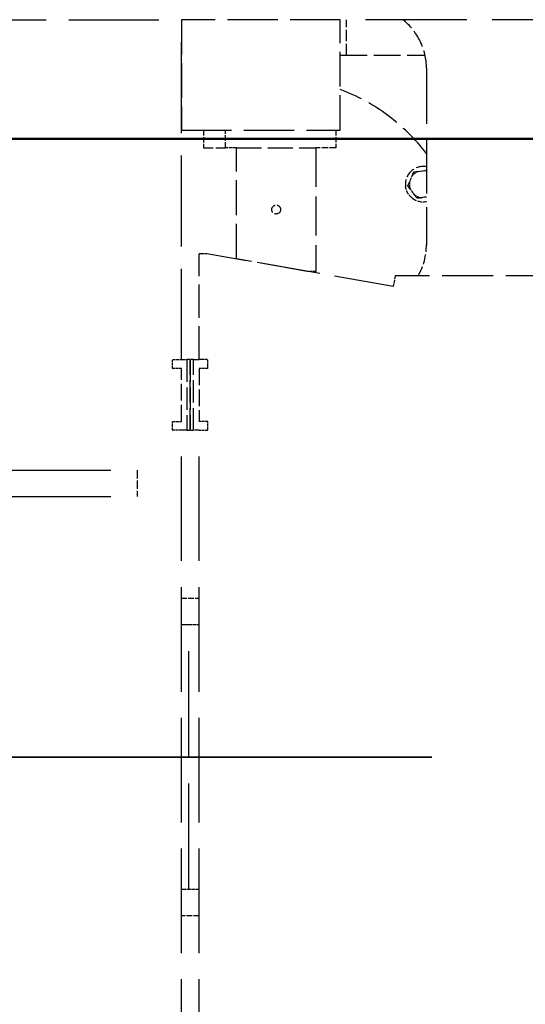
# Model space of a CAD drawing. Units: millimetres. Extents: x 0 to 47560, y 0 to 33640.
# Drawn here: x 24638 to 25211, y 13162 to 14277 of the extents above; entities that cross this region are included whole.
import ezdxf

# ---------------------------------------------------------------- set-up
doc = ezdxf.new("R2010")
doc.units = ezdxf.units.MM
doc.header["$LTSCALE"] = 40
for name, pattern in [('AM_ISO08W050', [18, 12, -1.5, 3, -1.5]), ('CHAIN', [0.3543, 0.2362, -0.0295, 0.0591, -0.0295]), ('DASHED', [0.2068, 0.1655, -0.0413]), ('LONG_DASH_DOTTED', [0.3001, 0.2362, -0.0295, 0.0049, -0.0295])]:
    doc.linetypes.add(name, pattern=pattern)
for name, color, linetype, lineweight in [('AM_0', 7, 'Continuous', 50), ('AM_7', 4, 'AM_ISO08W050', 25), ('Linee di vista in sezione(simac)', 1, 'LONG_DASH_DOTTED', 35), ('Linee nascoste(simac)', 8, 'DASHED', 25)]:
    doc.layers.add(name, color=color, linetype=linetype, lineweight=lineweight)

# ---------------------------------------------------------------- blocks, each defined once
blk = doc.blocks.new('SezioneConv2d0')
at = {"layer": 'Linee di vista in sezione(simac)', "linetype": 'CHAIN', "ltscale": 23.500732}
blk.add_line((405.579, 336.052), (935.663, 336.052), dxfattribs=at)

msp = doc.modelspace()

# ---------------------------------------------------------------- linework, layer by layer
at = {"layer": 'AM_0'}
msp.add_line((18326.11286, 14142.0882), (25826.11286, 14142.0882), dxfattribs=at)
at = {"layer": 'AM_7', "ltscale": 23.990969}
msp.add_line((37090.79366, 13442.0882), (16000.58909, 13442.0882), dxfattribs=at)
at = {"layer": 'Linee nascoste(simac)', "ltscale": 15.413443}
msp.add_line((24566.11286, 14277.0882), (24821.11286, 14277.0882), dxfattribs=at)
at = {"layer": 'Linee nascoste(simac)', "ltscale": 15.514184}
msp.add_line((24821.11286, 13892.0882), (24821.11286, 14277.0882), dxfattribs=at)
at = {"layer": 'Linee nascoste(simac)', "ltscale": 8.56689}
for p, q in [((25001.11286, 14277.0882), (24821.11286, 14277.0882)), ((24821.11286, 14152.0882), (25001.11286, 14152.0882))]:
    msp.add_line(p, q, dxfattribs=at)
at = {"layer": 'Linee nascoste(simac)', "ltscale": 5.949199}
for p, q in [((24821.11286, 14277.0882), (24821.11286, 14152.0882)), ((25001.11286, 14152.0882), (25001.11286, 14277.0882))]:
    msp.add_line(p, q, dxfattribs=at)
at = {"layer": 'Linee nascoste(simac)', "ltscale": 17.32753}
msp.add_line((25431.11286, 14277.0882), (25001.11286, 14277.0882), dxfattribs=at)
at = {"layer": 'Linee nascoste(simac)', "ltscale": 1.903676}
msp.add_line((25008.11286, 14237.0882), (25008.11286, 14277.0882), dxfattribs=at)
at = {"layer": 'Linee nascoste(simac)', "ltscale": 4.562963}
msp.add_line((25001.11286, 14237.0882), (25096.98683, 14237.0882), dxfattribs=at)
at = {"layer": 'Linee nascoste(simac)', "ltscale": 9.518778}
msp.add_line((25098.61286, 14222.0882), (25098.61286, 14022.0882), dxfattribs=at)
at = {"layer": 'Linee nascoste(simac)', "ltscale": 0.951788}
for p, q in [((24846.11286, 14152.0882), (24846.11286, 14132.0882)), ((24871.11286, 14132.0882), (24871.11286, 14152.0882)), ((24996.11286, 14152.0882), (24996.11286, 14132.0882)), ((24821.11286, 13622.0882), (24841.11286, 13622.0882)), ((24841.11286, 13262.0882), (24821.11286, 13262.0882))]:
    msp.add_line(p, q, dxfattribs=at)
at = {"layer": 'Linee nascoste(simac)', "ltscale": 1.682616}
msp.add_line((24846.11286, 14132.0882), (24871.11286, 14132.0882), dxfattribs=at)
at = {"layer": 'Linee nascoste(simac)', "ltscale": 0.589009}
msp.add_line((24883.49056, 14132.0882), (24871.11286, 14132.0882), dxfattribs=at)
at = {"layer": 'Linee nascoste(simac)', "ltscale": 5.991741}
msp.add_line((24883.49056, 14006.19436), (24883.49056, 14132.0882), dxfattribs=at)
at = {"layer": 'Linee nascoste(simac)', "ltscale": 4.283395}
msp.add_line((24883.49056, 14132.0882), (24973.49056, 14132.0882), dxfattribs=at)
at = {"layer": 'Linee nascoste(simac)', "ltscale": 6.663115}
msp.add_line((24973.49056, 14132.0882), (24973.49056, 13992.0882), dxfattribs=at)
at = {"layer": 'Linee nascoste(simac)', "ltscale": 1.076595}
msp.add_line((24996.11286, 14132.0882), (24973.49056, 14132.0882), dxfattribs=at)
at = {"layer": 'Linee nascoste(simac)', "ltscale": 0.371624}
for p, q in [((25088.96456, 14105.20163), (25096.70825, 14106.21911)), ((25079.43844, 14092.97448), (25082.42913, 14100.18945)), ((25085.26441, 14078.61105), (25080.51141, 14084.80854))]:
    msp.add_line(p, q, dxfattribs=at)
at = {"layer": 'Linee nascoste(simac)', "ltscale": 0.275443}
msp.add_line((25098.61286, 14076.21151), (25092.8728, 14075.45729), dxfattribs=at)
at = {"layer": 'Linee nascoste(simac)', "ltscale": 5.711227}
msp.add_line((24841.11286, 13892.0882), (24841.11286, 14012.0882), dxfattribs=at)
at = {"layer": 'Linee nascoste(simac)', "ltscale": 0.425968}
msp.add_line((24850.06492, 14012.0882), (24841.11286, 14012.0882), dxfattribs=at)
at = {"layer": 'Linee nascoste(simac)', "ltscale": 10.192192}
msp.add_line((25060.96054, 13974.90162), (24850.06492, 14012.0882), dxfattribs=at)
at = {"layer": 'Linee nascoste(simac)', "ltscale": 3.866189}
msp.add_line((24963.49056, 13992.0882), (24883.49056, 14006.19436), dxfattribs=at)
at = {"layer": 'Linee nascoste(simac)', "ltscale": 0.475844}
for p, q in [((24973.49056, 13992.0882), (24963.49056, 13992.0882)), ((24851.11286, 13882.0882), (24841.11286, 13882.0882)), ((24851.11286, 13822.0882), (24841.11286, 13822.0882))]:
    msp.add_line(p, q, dxfattribs=at)
at = {"layer": 'Linee nascoste(simac)', "ltscale": 0.588861}
msp.add_line((25063.10936, 13987.0882), (25060.96054, 13974.90162), dxfattribs=at)
at = {"layer": 'Linee nascoste(simac)', "ltscale": 8.70984}
msp.add_line((25246.11286, 13987.0882), (25063.10936, 13987.0882), dxfattribs=at)
at = {"layer": 'Linee nascoste(simac)', "ltscale": 0.42825}
for p, q in [((24811.11286, 13882.5882), (24811.11286, 13891.5882)), ((24850.11286, 13892.0882), (24841.11286, 13892.0882)), ((24851.11286, 13882.0882), (24851.11286, 13891.0882)), ((24811.11286, 13812.5882), (24811.11286, 13821.5882)), ((24851.11286, 13813.0882), (24851.11286, 13822.0882)), ((24841.11286, 13812.0882), (24850.11286, 13812.0882))]:
    msp.add_line(p, q, dxfattribs=at)
at = {"layer": 'Linee nascoste(simac)', "ltscale": 0.452047}
for p, q in [((24811.61286, 13892.0882), (24821.11286, 13892.0882)), ((24821.11286, 13882.0882), (24811.61286, 13882.0882)), ((24811.61286, 13822.0882), (24821.11286, 13822.0882)), ((24821.11286, 13812.0882), (24811.61286, 13812.0882))]:
    msp.add_line(p, q, dxfattribs=at)
at = {"layer": 'Linee nascoste(simac)', "ltscale": 0.302614}
for p, q in [((24821.11286, 13892.0882), (24827.47316, 13892.0882)), ((24834.75256, 13892.0882), (24841.11286, 13892.0882)), ((24827.47316, 13812.0882), (24821.11286, 13812.0882)), ((24841.11286, 13812.0882), (24834.75256, 13812.0882))]:
    msp.add_line(p, q, dxfattribs=at)
at = {"layer": 'Linee nascoste(simac)', "ltscale": 0.506389}
for p, q in [((24831.11286, 13892.0882), (24827.47316, 13892.0882)), ((24827.47316, 13812.0882), (24831.11286, 13812.0882))]:
    msp.add_line(p, q, dxfattribs=at)
at = {"layer": 'Linee nascoste(simac)', "ltscale": 3.807451}
for p, q in [((24827.47316, 13892.0882), (24827.47316, 13812.0882)), ((24831.11286, 13812.0882), (24831.11286, 13892.0882)), ((24834.75256, 13812.0882), (24834.75256, 13892.0882))]:
    msp.add_line(p, q, dxfattribs=at)
at = {"layer": 'Linee nascoste(simac)', "ltscale": 0.146971}
for p, q in [((24832.11286, 13892.0882), (24831.11286, 13891.0882)), ((24831.11286, 13813.0882), (24832.11286, 13812.0882))]:
    msp.add_line(p, q, dxfattribs=at)
at = {"layer": 'Linee nascoste(simac)', "ltscale": 3.712262}
msp.add_line((24831.11286, 13891.0882), (24831.11286, 13813.0882), dxfattribs=at)
at = {"layer": 'Linee nascoste(simac)', "ltscale": 0.367232}
for p, q in [((24834.75256, 13892.0882), (24832.11286, 13892.0882)), ((24832.11286, 13812.0882), (24834.75256, 13812.0882))]:
    msp.add_line(p, q, dxfattribs=at)
at = {"layer": 'Linee nascoste(simac)', "ltscale": 0.067209}
for p, q in [((24850.11286, 13892.0882), (24851.11286, 13891.0882)), ((24851.11286, 13813.0882), (24850.11286, 13812.0882))]:
    msp.add_line(p, q, dxfattribs=at)
at = {"layer": 'Linee nascoste(simac)', "ltscale": 2.855563}
for p, q in [((24821.11286, 13822.0882), (24821.11286, 13882.0882)), ((24841.11286, 13882.0882), (24841.11286, 13822.0882))]:
    msp.add_line(p, q, dxfattribs=at)
at = {"layer": 'Linee nascoste(simac)', "ltscale": 17.891684}
for p, q in [((24821.11286, 13072.0882), (24821.11286, 13812.0882)), ((24841.11286, 13072.0882), (24841.11286, 13812.0882))]:
    msp.add_line(p, q, dxfattribs=at)
at = {"layer": 'Linee nascoste(simac)', "ltscale": 18.133463}
for p, q in [((23571.11286, 13767.0882), (24771.11286, 13767.0882)), ((23571.11286, 13737.0882), (24771.11286, 13737.0882)), ((24829.70276, 13292.0882), (24829.70276, 13592.0882))]:
    msp.add_line(p, q, dxfattribs=at)
at = {"layer": 'Linee nascoste(simac)', "ltscale": 1.427732}
msp.add_line((24771.11286, 13767.0882), (24771.11286, 13737.0882), dxfattribs=at)
at = {"layer": 'Linee nascoste(simac)', "ltscale": 0.170759}
for p, q in [((24821.11286, 13592.0882), (24824.70276, 13592.0882)), ((24824.70276, 13292.0882), (24821.11286, 13292.0882))]:
    msp.add_line(p, q, dxfattribs=at)
at = {"layer": 'Linee nascoste(simac)', "ltscale": 0.373705}
for p, q in [((24824.70276, 13592.0882), (24829.70276, 13592.0882)), ((24829.70276, 13292.0882), (24824.70276, 13292.0882))]:
    msp.add_line(p, q, dxfattribs=at)
at = {"layer": 'Linee nascoste(simac)', "ltscale": 0.542957}
for p, q in [((24829.70276, 13592.0882), (24841.11286, 13592.0882)), ((24841.11286, 13292.0882), (24829.70276, 13292.0882))]:
    msp.add_line(p, q, dxfattribs=at)
at = {"layer": 'Linee nascoste(simac)', "ltscale": 1.510971}
msp.add_circle((24928.49056, 14062.0882), 5.053, dxfattribs=at)
at = {"layer": 'Linee nascoste(simac)', "ltscale": 3.011173}
msp.add_arc((25028.61286, 14222.0882), 70, 0, 51.7867893, dxfattribs=at)
at = {"layer": 'Linee nascoste(simac)', "ltscale": 5.8572}
msp.add_arc((24923.75051, 13992.0882), 220, 37.36090385, 69.41190994, dxfattribs=at)
at = {"layer": 'Linee nascoste(simac)', "ltscale": 1.809782}
msp.add_arc((25094.79052, 14090.8382), 20, 78.98203084, 187.92196788, dxfattribs=at)
at = {"layer": 'Linee nascoste(simac)', "ltscale": 0.092211}
msp.add_arc((25094.79052, 14090.8382), 15.5, 75.72345078, 82.89292661, dxfattribs=at)
at = {"layer": 'Linee nascoste(simac)', "ltscale": 0.396658}
for start, end in [(112.07802782, 142.89292661), (172.07802782, 202.89292661), (232.07802782, 262.89292661)]:
    msp.add_arc((25094.79052, 14090.8382), 15.5, start, end, dxfattribs=at)
at = {"layer": 'Linee nascoste(simac)', "ltscale": 0.812967}
msp.add_arc((25094.79052, 14090.8382), 20, 232.07803212, 281.01796916, dxfattribs=at)
at = {"layer": 'Linee nascoste(simac)', "ltscale": 1.744326}
msp.add_arc((25028.61286, 14022.0882), 70, 330, 0, dxfattribs=at)
at = {"layer": 'Linee nascoste(simac)', "ltscale": 0.018962}
msp.add_arc((25028.61286, 14022.0882), 70, 205.37693353, 205.70475393, dxfattribs=at)
at = {"layer": 'Linee nascoste(simac)', "ltscale": 0.037281}
for centre, start, end in [((24811.61286, 13891.5882), 90, 180), ((24811.61286, 13882.5882), 180, 270), ((24811.61286, 13821.5882), 90, 180), ((24811.61286, 13812.5882), 180, 270)]:
    msp.add_arc(centre, 0.5, start, end, dxfattribs=at)
at = {"layer": 'Linee nascoste(simac)', "ltscale": 0.074661}
for centre, start, end in [((24850.11286, 13891.0882), 0, 90), ((24850.11286, 13813.0882), 270, 0)]:
    msp.add_arc(centre, 1, start, end, dxfattribs=at)
at = {"layer": 'Linee nascoste(simac)', "ltscale": 0.092778}
msp.add_rational_spline([(25096.70825, 14106.21911), (25097.64272, 14106.34189), (25098.61286, 14106.46937)], [1.72121459856, 1.70791762289, 1.68845722418], degree=2, dxfattribs=at)
at = {"layer": 'Linee nascoste(simac)', "ltscale": 0.231864}
for points, weights in [([(25082.42913, 14100.18945), (25083.28904, 14102.26398), (25084.24995, 14104.58216)], [1.72121459856, 1.68986697501, 1.62426423289]), ([(25084.24995, 14104.58216), (25086.73801, 14104.90907), (25088.96456, 14105.20163)], [1.62426423289, 1.68986697501, 1.72121459856]), ([(25077.61762, 14088.58177), (25078.57853, 14090.89996), (25079.43844, 14092.97448)], [1.62426423289, 1.68986697501, 1.72121459856]), ([(25080.51141, 14084.80854), (25079.14477, 14086.59051), (25077.61762, 14088.58177)], [1.72121459856, 1.68986697501, 1.62426423289]), ([(25088.1582, 14074.83782), (25086.63105, 14076.82908), (25085.26441, 14078.61105)], [1.62426423289, 1.68986697501, 1.72121459856]), ([(25092.8728, 14075.45729), (25090.64626, 14075.16474), (25088.1582, 14074.83782)], [1.72121459856, 1.68986697501, 1.62426423289])]:
    msp.add_rational_spline(points, weights, degree=2, dxfattribs=at)
at = {"layer": 'Linee nascoste(simac)', "ltscale": 0.73387}
msp.add_open_spline([(25082.49877, 14075.06123), (25081.28579, 14076.00613), (25080.12208, 14077.13723), (25078.66672, 14078.98687), (25078.28671, 14079.52203), (25077.85237, 14080.20235), (25077.77306, 14080.32971), (25077.64425, 14080.54185), (25077.59393, 14080.62612), (25077.50411, 14080.77906), (25077.4644, 14080.84762), (25077.38031, 14080.9948), (25077.33606, 14081.07349), (25077.21771, 14081.28728), (25077.14467, 14081.42292), (25076.79111, 14082.09801), (25076.53428, 14082.64809), (25075.90193, 14084.18047), (25075.58036, 14085.17607), (25075.18496, 14086.83138), (25075.06748, 14087.46229), (25074.98139, 14088.08172)], degree=3, knots=[4.21755751824, 4.21755751824, 4.21755751824, 4.21755751824, 4.5277820417, 4.5277820417, 4.64779286138, 4.64779286138, 4.6752086487, 4.6752086487, 4.69315276608, 4.69315276608, 4.70764781941, 4.70764781941, 4.72417627791, 4.72417627791, 4.752403202, 4.752403202, 4.86385712282, 4.86385712282, 5.05683498646, 5.05683498646, 5.17841375562, 5.17841375562, 5.17841375562, 5.17841375562], dxfattribs=at)

# ---------------------------------------------------------------- block references
at = {"layer": 'Linee di vista in sezione(simac)', "xscale": 40, "yscale": 40, "zscale": 40}
msp.add_blockref('SezioneConv2d0', (0, 0), dxfattribs=at)

doc.saveas('drawing.dxf')
